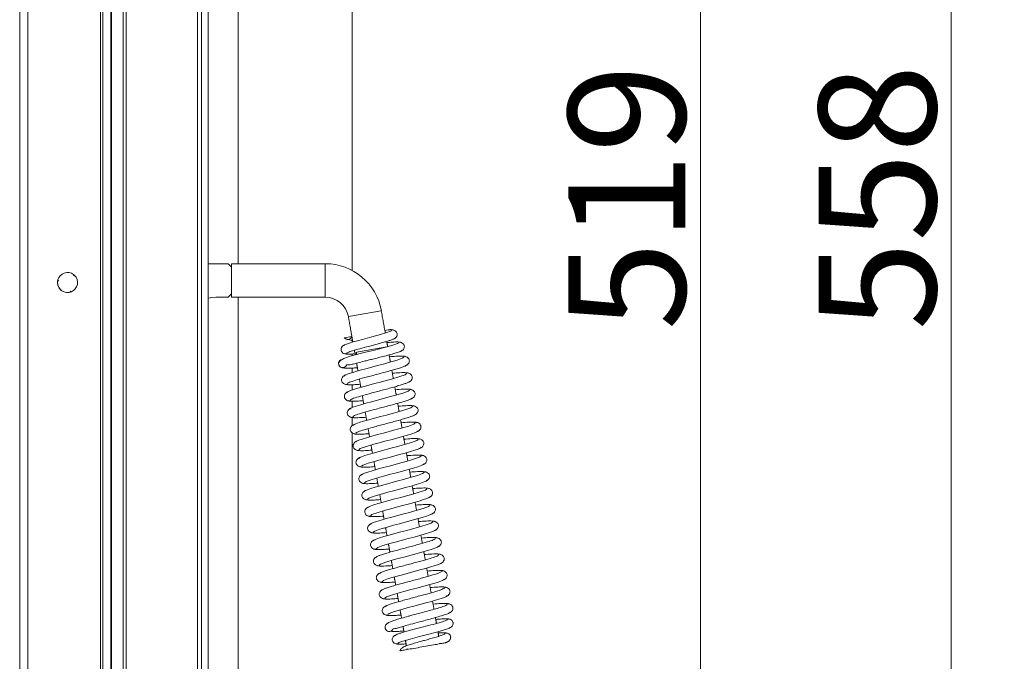
# Model space of a CAD drawing. Extents: x -3980 to -1803, y -1020 to 990.
# Drawn here: x -2097 to -1803, y 352 to 543 of the extents above; entities that cross this region are included whole.
import ezdxf

# ---------------------------------------------------------------- set-up
doc = ezdxf.new("R2010")
doc.units = 0
doc.header["$LTSCALE"] = 5
doc.layers.add('SLD-0', color=7, linetype='Continuous')
doc.styles.add('Brunner 2014', font='arial.ttf', dxfattribs={"height": 35})
doc.dimstyles.new('Brunner 2014', dxfattribs={"dimscale": 5, "dimtxt": 35, "dimasz": 5, "dimexe": 3.175, "dimexo": 0, "dimgap": 0.762, "dimtad": 1, "dimdec": 0, "dimrnd": 1e-08, "dimtxsty": 'Brunner 2014', "dimcen": 0.09, "dimdle": 10, "dimclrd": 7, "dimclre": 7, "dimclrt": 7, "dimadec": 1, "dimazin": 2, "dimtfac": 0.666667, "dimtdec": 0, "dimtmove": 0, "dimatfit": 3, "dimldrblk": 'Filled-1', "dimfxl": 1, "dimtolj": 1, "dimlwd": 5, "dimlwe": 5, "dimarcsym": 0})

# ---------------------------------------------------------------- blocks, each defined once
blk = doc.blocks.new('*D100')
at = {"layer": 'Defpoints', "color": 0, "lineweight": 5}
for p in [(-1967.42, 768.21), (-1818.45, 768.21), (-1967.42, 210.21)]:
    blk.add_point(p, dxfattribs=at)
at = {"layer": 'SLD-0', "color": 7, "linetype": 'Continuous', "lineweight": 5}
for p, q in [((-1967.42, 768.21), (-1802.58, 768.21)), ((-1818.45, 235.21), (-1818.45, 743.21)), ((-1967.42, 210.21), (-1802.58, 210.21))]:
    blk.add_line(p, q, dxfattribs=at)
at = {"layer": 'SLD-0', "color": 7, "lineweight": 5}
for points in [[(-1822.62, 743.21), (-1814.29, 743.21), (-1818.45, 768.21)], [(-1822.62, 235.21), (-1814.29, 235.21), (-1818.45, 210.21)]]:
    blk.add_solid(points, dxfattribs=at)
at = {"layer": 'SLD-0', "color": 30, "lineweight": 15, "insert": (-1858.01, 490.17), "char_height": 35, "attachment_point": 2, "rotation": 90, "style": 'Brunner 2014'}
blk.add_mtext('\\A1;558', dxfattribs=at)
blk = doc.blocks.new('Filled-1')
at = {"color": 0}
for p, q in [((0, 0), (-1, 0.167)), ((-1, 0.167), (-1, -0.167)), ((-1, 0), (0, 0)), ((-1, -0.167), (0, 0))]:
    blk.add_line(p, q, dxfattribs=at)
at = {"color": 0, "flags": 128}
blk.add_lwpolyline([(-1, -0.167), (0, 0), (-1, 0.167), (-1, -0.167)], dxfattribs=at)
at = {"color": 0}
blk.add_solid([(-1, -0.167), (0, 0), (-1, 0.167), (-1, -0.167)], dxfattribs=at)
blk = doc.blocks.new('*D101')
at = {"layer": 'Defpoints', "color": 0, "lineweight": 5}
for p in [(-1997.32, 747.81), (-2004.28, 228.81), (-1893.29, 228.81)]:
    blk.add_point(p, dxfattribs=at)
at = {"layer": 'SLD-0', "color": 7, "linetype": 'Continuous', "lineweight": 5}
for p, q in [((-1997.32, 747.81), (-1877.42, 747.81)), ((-1893.29, 722.81), (-1893.29, 253.81)), ((-2004.28, 228.81), (-1877.42, 228.81))]:
    blk.add_line(p, q, dxfattribs=at)
at = {"layer": 'SLD-0', "color": 7, "lineweight": 5}
for points in [[(-1897.46, 722.81), (-1889.13, 722.81), (-1893.29, 747.81)], [(-1897.46, 253.81), (-1889.13, 253.81), (-1893.29, 228.81)]]:
    blk.add_solid(points, dxfattribs=at)
at = {"layer": 'SLD-0', "color": 7, "lineweight": 15, "insert": (-1932.84, 490.17), "char_height": 35, "attachment_point": 2, "rotation": 90, "style": 'Brunner 2014'}
blk.add_mtext('\\A1;519', dxfattribs=at)

msp = doc.modelspace()

# ---------------------------------------------------------------- linework, layer by layer
at = {"color": 7, "linetype": 'Continuous', "lineweight": 15}
for p, q in [((-2096.71, 198.71), (-2096.71, 770.68)), ((-2094.3, 770.68), (-2094.3, 198.71)), ((-2072.61, 203.5), (-2072.61, 769.94)), ((-2071.86, 769.94), (-2071.86, 203.5)), ((-2069.53, 202.9), (-2069.53, 765.49)), ((-2031.45, 470.31), (-2031.45, 711.31)), ((-2034.42, 470.31), (-2040.42, 470.31)), ((-2034.42, 470.31), (-2033.42, 469.31)), ((-2033.42, 470.31), (-2033.42, 465.31)), ((-2005.42, 470.31), (-2005.42, 460.31)), ((-2085.36, 465.28), (-2085.08, 465.23)), ((-2080.45, 466.98), (-2080.64, 466.76)), ((-2080.61, 467.1), (-2080.61, 467.11)), ((-2080.31, 466.84), (-2080.31, 466.85)), ((-2033.42, 465.31), (-2033.42, 460.31)), ((-2081.63, 461.82), (-2081.63, 461.82)), ((-2081.44, 461.88), (-2081.54, 462.15)), ((-2081.26, 461.95), (-2081.25, 461.95)), ((-2038.13, 460.31), (-2034.42, 460.31)), ((-2033.42, 461.31), (-2034.42, 460.31)), ((-2031.45, 265.31), (-2031.45, 460.31)), ((-1988.68, 456.27), (-1998.53, 454.53)), ((-1999.77, 448.22), (-1997.52, 448.61)), ((-1996.63, 443.8), (-1987.08, 445.48))]:
    msp.add_line(p, q, dxfattribs=at)
at = {"color": 30, "linetype": 'Continuous', "lineweight": 15}
for p, q in [((-2065.77, 212.21), (-2065.77, 766.21)), ((-2064.93, 212.21), (-2064.93, 766.21)), ((-2043.57, 766.21), (-2043.57, 212.21)), ((-2042.42, 766.21), (-2042.42, 212.21)), ((-2040.42, 766.21), (-2040.42, 212.21))]:
    msp.add_line(p, q, dxfattribs=at)
at = {"color": 7, "linetype": 'Continuous', "lineweight": 15, "flags": 128}
for points in [[(-2085.08, 465.23), (-2085.12, 465.21), (-2085.16, 465.19), (-2085.2, 465.17), (-2085.24, 465.16), (-2085.28, 465.14), (-2085.32, 465.12), (-2085.36, 465.1), (-2085.4, 465.09)], [(-2085.32, 465.48), (-2085.29, 465.45), (-2085.26, 465.42), (-2085.23, 465.38), (-2085.2, 465.35), (-2085.17, 465.32), (-2085.14, 465.29), (-2085.11, 465.26), (-2085.08, 465.23)], [(-2080.64, 466.76), (-2080.64, 466.8), (-2080.64, 466.85), (-2080.63, 466.89), (-2080.63, 466.93), (-2080.62, 466.98), (-2080.62, 467.02), (-2080.61, 467.06), (-2080.61, 467.11)], [(-2080.31, 466.84), (-2080.35, 466.83), (-2080.39, 466.82), (-2080.43, 466.81), (-2080.47, 466.8), (-2080.52, 466.79), (-2080.56, 466.78), (-2080.6, 466.77), (-2080.64, 466.76)], [(-2081.63, 461.82), (-2081.62, 461.86), (-2081.61, 461.9), (-2081.59, 461.94), (-2081.58, 461.99), (-2081.57, 462.03), (-2081.56, 462.07), (-2081.55, 462.11), (-2081.54, 462.15)], [(-2081.54, 462.15), (-2081.5, 462.13), (-2081.46, 462.1), (-2081.43, 462.08), (-2081.39, 462.05), (-2081.36, 462.03), (-2081.32, 462), (-2081.29, 461.97), (-2081.25, 461.95)], [(-2040.28, 460.02), (-2039.29, 460.23), (-2038.13, 460.31)], [(-1985.68, 450.4), (-1985.9, 450.17), (-1986.99, 449.75), (-1988.92, 449.17), (-1991.48, 448.47), (-1992.91, 448.09), (-1994.35, 447.71), (-1995.75, 447.33), (-1997.05, 446.96), (-1998.17, 446.63), (-1999.05, 446.33), (-1999.64, 446.08), (-1999.88, 445.9), (-1999.88, 445.9)], [(-1983.51, 446.73), (-1983.83, 446.48), (-1984.98, 446.07), (-1986.64, 445.6), (-1988.51, 445.1), (-1990.35, 444.63), (-1992.02, 444.21), (-1993.43, 443.86), (-1994.57, 443.57), (-1996.47, 443.08), (-1997.95, 442.67), (-1998.79, 442.41), (-1999.87, 441.98), (-2000.91, 441.38), (-2001.45, 440.7), (-2001.45, 440.7)], [(-1982, 442.44), (-1982.44, 442.09), (-1983.98, 441.54), (-1986.51, 440.79), (-1988.08, 440.36), (-1989.78, 439.9), (-1991.55, 439.43), (-1993.33, 438.96), (-1995.03, 438.49), (-1996.58, 438.05), (-1997.9, 437.64), (-1998.91, 437.29), (-1999.55, 436.99), (-1999.78, 436.77), (-1999.78, 436.77)], [(-1981.13, 437.52), (-1981.57, 437.17), (-1983.11, 436.61), (-1985.65, 435.87), (-1987.21, 435.44), (-1988.91, 434.98), (-1990.69, 434.51), (-1992.46, 434.03), (-1994.16, 433.57), (-1995.71, 433.12), (-1997.03, 432.72), (-1998.04, 432.36), (-1998.68, 432.07), (-1998.91, 431.85), (-1998.91, 431.85)], [(-1980.27, 432.59), (-1980.7, 432.24), (-1982.24, 431.69), (-1984.78, 430.94), (-1986.35, 430.51), (-1988.05, 430.06), (-1989.82, 429.58), (-1991.59, 429.11), (-1993.29, 428.64), (-1994.84, 428.2), (-1996.16, 427.79), (-1997.17, 427.44), (-1997.82, 427.15), (-1998.04, 426.92), (-1998.04, 426.92)], [(-1979.4, 427.67), (-1979.84, 427.32), (-1981.37, 426.76), (-1983.91, 426.02), (-1985.48, 425.59), (-1987.18, 425.13), (-1988.95, 424.66), (-1990.73, 424.18), (-1992.43, 423.72), (-1993.98, 423.27), (-1995.29, 422.87), (-1996.3, 422.52), (-1996.95, 422.22), (-1997.17, 422), (-1997.17, 422)], [(-1978.53, 422.75), (-1978.97, 422.4), (-1980.51, 421.84), (-1983.04, 421.09), (-1984.61, 420.66), (-1986.31, 420.21), (-1988.08, 419.73), (-1989.86, 419.26), (-1991.56, 418.79), (-1993.11, 418.35), (-1994.43, 417.95), (-1995.44, 417.59), (-1996.08, 417.3), (-1996.3, 417.08), (-1996.3, 417.08)], [(-1995.43, 414.74), (-1994.98, 415.09), (-1993.44, 415.64), (-1990.9, 416.39), (-1989.33, 416.82), (-1987.63, 417.28), (-1985.86, 417.75), (-1984.09, 418.23), (-1982.39, 418.69), (-1980.84, 419.13), (-1979.52, 419.54), (-1978.51, 419.89), (-1977.87, 420.19), (-1977.65, 420.41), (-1977.65, 420.41)], [(-1977.66, 417.82), (-1978.1, 417.47), (-1979.64, 416.92), (-1982.18, 416.17), (-1983.74, 415.74), (-1985.44, 415.28), (-1987.22, 414.81), (-1988.99, 414.33), (-1990.69, 413.87), (-1992.24, 413.43), (-1993.56, 413.02), (-1994.57, 412.67), (-1995.21, 412.37), (-1995.43, 412.15), (-1995.43, 412.15)], [(-1994.56, 409.81), (-1994.11, 410.16), (-1992.58, 410.72), (-1990.03, 411.47), (-1988.47, 411.9), (-1986.77, 412.35), (-1984.99, 412.83), (-1983.22, 413.3), (-1981.52, 413.77), (-1979.97, 414.21), (-1978.66, 414.61), (-1977.64, 414.97), (-1977, 415.26), (-1976.78, 415.48), (-1976.78, 415.48)], [(-1976.79, 412.9), (-1977.23, 412.55), (-1978.77, 411.99), (-1981.31, 411.25), (-1982.88, 410.82), (-1984.58, 410.36), (-1986.35, 409.89), (-1988.12, 409.41), (-1989.83, 408.94), (-1991.37, 408.5), (-1992.69, 408.1), (-1993.7, 407.74), (-1994.34, 407.45), (-1994.57, 407.23), (-1994.57, 407.23)], [(-1993.69, 404.89), (-1993.25, 405.24), (-1991.71, 405.8), (-1989.17, 406.54), (-1987.6, 406.97), (-1985.9, 407.43), (-1984.13, 407.9), (-1982.35, 408.38), (-1980.65, 408.84), (-1979.1, 409.29), (-1977.79, 409.69), (-1976.78, 410.04), (-1976.13, 410.34), (-1975.91, 410.56), (-1975.91, 410.56)], [(-1975.92, 407.97), (-1976.36, 407.62), (-1977.9, 407.07), (-1980.44, 406.32), (-1982.01, 405.89), (-1983.71, 405.43), (-1985.48, 404.96), (-1987.26, 404.49), (-1988.96, 404.02), (-1990.51, 403.58), (-1991.82, 403.17), (-1992.83, 402.82), (-1993.48, 402.53), (-1993.7, 402.3), (-1993.7, 402.3)], [(-1975.05, 403.05), (-1975.5, 402.7), (-1977.04, 402.14), (-1979.58, 401.4), (-1981.14, 400.97), (-1982.84, 400.51), (-1984.62, 400.04), (-1986.39, 399.56), (-1988.09, 399.1), (-1989.64, 398.65), (-1990.96, 398.25), (-1991.97, 397.89), (-1992.61, 397.6), (-1992.83, 397.38), (-1992.83, 397.38)], [(-1992.82, 399.96), (-1992.38, 400.31), (-1990.84, 400.87), (-1988.3, 401.62), (-1986.73, 402.05), (-1985.03, 402.5), (-1983.26, 402.98), (-1981.49, 403.45), (-1979.78, 403.92), (-1978.24, 404.36), (-1976.92, 404.77), (-1975.91, 405.12), (-1975.27, 405.41), (-1975.04, 405.63), (-1975.04, 405.63)], [(-1991.95, 395.04), (-1991.51, 395.39), (-1989.97, 395.95), (-1987.43, 396.69), (-1985.87, 397.12), (-1984.17, 397.58), (-1982.39, 398.05), (-1980.62, 398.53), (-1978.92, 398.99), (-1977.37, 399.44), (-1976.05, 399.84), (-1975.04, 400.2), (-1974.4, 400.49), (-1974.18, 400.71), (-1974.18, 400.71)], [(-1974.19, 398.13), (-1974.63, 397.78), (-1976.17, 397.22), (-1978.71, 396.47), (-1980.28, 396.04), (-1981.98, 395.59), (-1983.75, 395.11), (-1985.52, 394.64), (-1987.22, 394.17), (-1988.77, 393.73), (-1990.09, 393.32), (-1991.1, 392.97), (-1991.74, 392.68), (-1991.96, 392.46), (-1991.96, 392.46)], [(-1991.08, 390.12), (-1990.64, 390.47), (-1989.11, 391.02), (-1986.57, 391.77), (-1985, 392.2), (-1983.3, 392.66), (-1981.53, 393.13), (-1979.75, 393.6), (-1978.05, 394.07), (-1976.5, 394.51), (-1975.19, 394.92), (-1974.17, 395.27), (-1973.53, 395.56), (-1973.31, 395.79), (-1973.31, 395.79)], [(-1973.32, 393.2), (-1973.76, 392.85), (-1975.3, 392.29), (-1977.84, 391.55), (-1979.41, 391.12), (-1981.11, 390.66), (-1982.88, 390.19), (-1984.66, 389.71), (-1986.36, 389.25), (-1987.9, 388.8), (-1989.22, 388.4), (-1990.23, 388.05), (-1990.87, 387.75), (-1991.09, 387.53), (-1991.09, 387.53)], [(-1990.21, 385.19), (-1989.77, 385.54), (-1988.24, 386.1), (-1985.7, 386.84), (-1984.13, 387.27), (-1982.43, 387.73), (-1980.66, 388.2), (-1978.88, 388.68), (-1977.18, 389.15), (-1975.63, 389.59), (-1974.32, 389.99), (-1973.31, 390.35), (-1972.66, 390.64), (-1972.44, 390.86), (-1972.44, 390.86)], [(-1989.35, 380.27), (-1988.91, 380.62), (-1987.37, 381.17), (-1984.83, 381.92), (-1983.26, 382.35), (-1981.56, 382.81), (-1979.79, 383.28), (-1978.02, 383.76), (-1976.32, 384.22), (-1974.77, 384.66), (-1973.45, 385.07), (-1972.44, 385.42), (-1971.79, 385.72), (-1971.57, 385.94), (-1971.57, 385.94)], [(-1988.48, 375.34), (-1988.04, 375.69), (-1986.5, 376.25), (-1983.96, 377), (-1982.4, 377.43), (-1980.7, 377.88), (-1978.92, 378.35), (-1977.15, 378.83), (-1975.45, 379.3), (-1973.9, 379.74), (-1972.58, 380.14), (-1971.57, 380.5), (-1970.93, 380.79), (-1970.7, 381.01), (-1970.7, 381.01)], [(-1987.61, 370.42), (-1987.17, 370.77), (-1985.63, 371.33), (-1983.1, 372.07), (-1981.53, 372.5), (-1979.83, 372.96), (-1978.06, 373.43), (-1976.28, 373.91), (-1974.58, 374.37), (-1973.03, 374.82), (-1971.72, 375.22), (-1970.7, 375.57), (-1970.06, 375.87), (-1969.84, 376.09), (-1969.84, 376.09)], [(-1986.74, 365.5), (-1986.3, 365.85), (-1984.77, 366.4), (-1982.23, 367.15), (-1980.66, 367.58), (-1978.96, 368.03), (-1977.19, 368.51), (-1975.42, 368.98), (-1973.71, 369.45), (-1972.16, 369.89), (-1970.85, 370.3), (-1969.83, 370.65), (-1969.19, 370.94), (-1968.97, 371.17), (-1968.97, 371.17)], [(-1983.71, 356.91), (-1983.45, 357.16), (-1982.21, 357.6), (-1980.07, 358.21), (-1977.24, 358.96), (-1975.68, 359.36), (-1974.1, 359.77), (-1972.56, 360.18), (-1971.14, 360.56), (-1969.92, 360.92), (-1968.96, 361.23), (-1968.33, 361.48), (-1968.07, 361.67), (-1968.07, 361.67)]]:
    msp.add_lwpolyline(points, dxfattribs=at)
at = {"color": 7, "linetype": 'Continuous', "lineweight": 15}
for centre, radius, start, end in [((-2082.42, 464.71), 3, 52.8511, 165.2559), ((-2005.42, 453.31), 17, 10, 90), ((-2082.42, 464.71), 3, 165.2559, 180), ((-2082.42, 464.71), 3, 172.8511, 285.2559), ((-2082.42, 464.71), 3, 292.8511, 45.2559), ((-2082.42, 464.71), 3, 45.2559, 52.8511), ((-2082.42, 464.71), 3, 180, 292.8511), ((-2005.42, 453.31), 7, 10, 90), ((-1998.73, 448.91), 1.25, 213.5782, 346.4218), ((-2000.21, 440.52), 1.25, 99.9942, 226.7412), ((-2000.21, 440.52), 1.25, 171.9119, 279.9944), ((-2000.21, 440.52), 1.25, 279.9944, 348.8644), ((-1986.32, 361.74), 1.25, 153.2745, 339.5778)]:
    msp.add_arc(centre, radius, start, end, dxfattribs=at)
for points in [[(-2069.32, 202.9), (-2069.32, 765.49)], [(-1997.42, 468.31), (-1997.42, 716.71)], [(-2005.42, 470.31), (-2033.42, 470.31)], [(-2033.42, 460.31), (-2005.42, 460.31)], [(-1987.5, 449.6), (-1988.68, 456.27)], [(-1998.53, 454.53), (-1997.18, 446.92)], [(-1997.42, 446.85), (-1997.42, 447.49)], [(-1986.78, 445.53), (-1987.06, 447.12)], [(-1996.75, 444.45), (-1996.63, 443.8)], [(-1997.42, 442.82), (-1997.42, 443.34)], [(-1996.14, 443.88), (-1996.02, 443.2)], [(-1985.98, 440.95), (-1986.35, 443.09)], [(-2001.07, 439.61), (-2001.01, 439.59)], [(-1997.42, 437.79), (-1997.42, 439.14)], [(-1996.07, 440.61), (-1995.67, 438.31)], [(-1985.11, 436.02), (-1985.54, 438.48)], [(-1995.23, 435.84), (-1994.8, 433.38)], [(-1997.42, 432.58), (-1997.42, 434.19)], [(-1984.24, 431.1), (-1984.67, 433.55)], [(-1994.36, 430.91), (-1993.93, 428.46)], [(-1997.42, 427.33), (-1997.42, 429.26)], [(-1983.37, 426.18), (-1983.8, 428.63)], [(-1997.42, 421.91), (-1997.42, 424.37)], [(-1993.49, 425.99), (-1993.06, 423.54)], [(-1982.5, 421.25), (-1982.94, 423.71)], [(-1992.62, 421.06), (-1992.19, 418.61)], [(-1997.42, 270.3), (-1997.42, 419.84)], [(-1981.64, 416.33), (-1982.07, 418.78)], [(-1991.76, 416.14), (-1991.32, 413.69)], [(-1980.77, 411.4), (-1981.2, 413.86)], [(-1990.89, 411.22), (-1990.46, 408.76)], [(-1979.9, 406.48), (-1980.33, 408.93)], [(-1990.02, 406.29), (-1989.59, 403.84)], [(-1979.03, 401.56), (-1979.46, 404.01)], [(-1989.15, 401.37), (-1988.72, 398.92)], [(-1978.16, 396.63), (-1978.6, 399.09)], [(-1988.28, 396.44), (-1987.85, 393.99)], [(-1977.29, 391.71), (-1977.73, 394.16)], [(-1987.42, 391.52), (-1986.98, 389.07)], [(-1976.43, 386.78), (-1976.86, 389.24)], [(-1986.55, 386.6), (-1986.11, 384.14)], [(-1975.56, 381.86), (-1975.99, 384.31)], [(-1985.68, 381.67), (-1985.25, 379.22)], [(-1984.81, 376.75), (-1984.38, 374.3)], [(-1974.69, 376.94), (-1975.12, 379.39)], [(-1973.82, 372.01), (-1974.25, 374.47)], [(-1983.94, 371.82), (-1983.51, 369.37)], [(-1972.95, 367.08), (-1973.39, 369.54)], [(-1983.07, 366.9), (-1982.64, 364.45)], [(-1982.21, 361.98), (-1981.91, 360.29)], [(-1972.21, 362.86), (-1972.52, 364.62)], [(-1971.53, 359.02), (-1971.77, 360.39)], [(-1981.47, 357.81), (-1981.19, 356.19)], [(-1971.34, 356.77), (-1971.17, 357)], [(-1981.02, 355.26), (-1980.79, 355.1)]]:
    msp.add_open_spline(points, degree=1, dxfattribs=at)
for points, knots in [([(-1987.64, 450.36), (-1987.61, 450.36), (-1987.24, 450.43), (-1986.87, 450.49), (-1986.42, 450.57), (-1986.23, 450.61), (-1986.13, 450.62), (-1986.07, 450.63), (-1986.04, 450.64), (-1986, 450.64), (-1985.99, 450.65), (-1985.99, 450.65)], [0, 0, 0, 0, 0.048218, 0.591541, 0.799932, 0.878727, 0.918416, 0.937394, 0.956484, 0.974063, 1, 1, 1, 1]), ([(-1985.18, 450.52), (-1985.27, 450.58), (-1985.38, 450.65), (-1985.91, 450.64), (-1985.98, 450.64)], [0, 0, 0, 0, 0.855617, 1, 1, 1, 1]), ([(-1985.2, 447.8), (-1985.01, 447.86), (-1984.62, 448), (-1984.2, 448.41), (-1983.96, 448.87), (-1983.91, 449.31), (-1983.99, 449.68), (-1984.22, 450.05), (-1984.56, 450.33), (-1984.9, 450.51), (-1985.32, 450.63), (-1985.62, 450.62), (-1985.78, 450.61)], [0, 0, 0, 0, 0.106389, 0.220228, 0.33702, 0.453544, 0.570345, 0.698766, 0.76915, 0.843513, 0.921033, 1, 1, 1, 1]), ([(-1999.6, 448.23), (-1999.52, 448.14), (-1999.31, 447.9), (-1998.64, 447.62), (-1997.89, 447.48), (-1997.45, 447.49), (-1997.28, 447.49)], [0, 0, 0, 0, 0.184745, 0.526094, 0.820149, 1, 1, 1, 1]), ([(-1999.05, 443.54), (-1998.96, 443.63), (-1998.77, 443.81), (-1997.36, 444.29), (-1995.19, 444.91), (-1992.92, 445.51), (-1991.02, 446.02), (-1989.6, 446.4), (-1988.26, 446.77), (-1987.04, 447.12), (-1986.03, 447.44), (-1985.28, 447.71), (-1984.79, 447.94), (-1984.75, 448.05), (-1984.73, 448.1)], [0, 0, 0, 0, 0.112917, 0.229343, 0.349053, 0.472215, 0.535307, 0.599209, 0.663992, 0.729588, 0.795968, 0.863153, 0.931191, 1, 1, 1, 1]), ([(-1999.39, 446.17), (-1999.58, 446.1), (-1999.99, 445.96), (-2000.43, 445.56), (-2000.68, 445.09), (-2000.74, 444.65), (-2000.67, 444.28), (-2000.45, 443.92), (-2000.14, 443.63), (-1999.81, 443.45), (-1999.41, 443.33), (-1999.12, 443.35), (-1998.97, 443.35)], [0, 0, 0, 0, 0.115701, 0.23669, 0.357884, 0.475843, 0.591101, 0.715028, 0.782088, 0.852505, 0.925628, 1, 1, 1, 1]), ([(-1998.81, 440.16), (-1998.8, 440.15), (-1998.74, 440.07), (-1998.35, 440.06), (-1997.76, 440.16), (-1996.9, 440.39), (-1995.64, 440.72), (-1994.09, 441.12), (-1992.57, 441.5), (-1991.14, 441.86), (-1989.46, 442.28), (-1987.63, 442.75), (-1985.75, 443.25), (-1984.12, 443.72), (-1983.09, 444.05), (-1982.96, 444.17), (-1982.92, 444.2)], [0, 0, 0, 0, 0.019923, 0.102774, 0.165141, 0.206485, 0.28635, 0.376826, 0.42898, 0.49166, 0.564817, 0.648448, 0.742477, 0.846704, 0.961122, 1, 1, 1, 1]), ([(-1983.08, 446.83), (-1983.25, 446.88), (-1983.58, 446.98), (-1985.04, 446.93), (-1986.46, 446.81), (-1987, 446.76)], [0, 0, 0, 0, 0.375819, 0.759188, 1, 1, 1, 1]), ([(-1983.04, 444.14), (-1982.86, 444.21), (-1982.48, 444.34), (-1982.06, 444.74), (-1981.83, 445.19), (-1981.78, 445.63), (-1981.86, 445.99), (-1982.14, 446.44), (-1982.62, 446.78), (-1983.16, 446.93), (-1983.46, 446.92), (-1983.61, 446.91)], [0, 0, 0, 0, 0.107107, 0.221072, 0.337597, 0.453763, 0.570338, 0.698582, 0.842674, 0.920469, 1, 1, 1, 1]), ([(-1999.48, 443.47), (-1999.37, 443.41), (-1999.16, 443.29), (-1997.88, 443.3), (-1996.58, 443.4), (-1996.06, 443.44)], [0, 0, 0, 0, 0.368952, 0.752036, 1, 1, 1, 1]), ([(-1981.55, 442.53), (-1981.68, 442.59), (-1981.93, 442.73), (-1983.4, 442.72), (-1984.9, 442.64), (-1985.96, 442.56), (-1986.26, 442.54)], [0, 0, 0, 0, 0.3262371, 0.6242453, 0.8942723, 1, 1, 1, 1]), ([(-1981.67, 439.76), (-1981.47, 439.83), (-1981.05, 439.98), (-1980.6, 440.4), (-1980.34, 440.88), (-1980.28, 441.33), (-1980.37, 441.71), (-1980.65, 442.17), (-1981.15, 442.52), (-1981.71, 442.68), (-1982.03, 442.67), (-1982.18, 442.66)], [0, 0, 0, 0, 0.110407, 0.22737, 0.346952, 0.466261, 0.58549, 0.713267, 0.852323, 0.925754, 1, 1, 1, 1]), ([(-2000.47, 439.31), (-2000.44, 439.29), (-2000.25, 439.19), (-1999.44, 439.13), (-1998.39, 439.1), (-1997.22, 439.14), (-1996.42, 439.19), (-1995.83, 439.23), (-1995.83, 439.23)], [0, 0, 0, 0, 0.041567, 0.347136, 0.575024, 0.730057, 0.998034, 1, 1, 1, 1]), ([(-1998.9, 434.43), (-1998.82, 434.54), (-1998.67, 434.75), (-1997.03, 435.32), (-1994.89, 435.95), (-1992.81, 436.52), (-1991.1, 436.98), (-1989.31, 437.45), (-1987.53, 437.93), (-1985.81, 438.4), (-1984.26, 438.84), (-1982.93, 439.25), (-1981.92, 439.6), (-1981.25, 439.9), (-1981.16, 440.04), (-1981.12, 440.1)], [0, 0, 0, 0, 0.108619, 0.221677, 0.339227, 0.39999, 0.461912, 0.524996, 0.589261, 0.654718, 0.721362, 0.789197, 0.858248, 0.928519, 1, 1, 1, 1]), ([(-1999.23, 437.12), (-1999.43, 437.05), (-1999.84, 436.9), (-2000.3, 436.47), (-2000.56, 436), (-2000.62, 435.54), (-2000.53, 435.17), (-2000.25, 434.71), (-1999.75, 434.36), (-1999.19, 434.19), (-1998.88, 434.21), (-1998.72, 434.21)], [0, 0, 0, 0, 0.110659, 0.227814, 0.34752, 0.466872, 0.586053, 0.713697, 0.852556, 0.925873, 1, 1, 1, 1]), ([(-1980.68, 437.6), (-1980.83, 437.67), (-1981.13, 437.82), (-1982.85, 437.79), (-1984.59, 437.67), (-1985.39, 437.61)], [0, 0, 0, 0, 0.345795, 0.701645, 1, 1, 1, 1]), ([(-1980.8, 434.83), (-1980.6, 434.9), (-1980.18, 435.05), (-1979.73, 435.48), (-1979.47, 435.95), (-1979.42, 436.41), (-1979.5, 436.78), (-1979.78, 437.24), (-1980.28, 437.59), (-1980.84, 437.76), (-1981.16, 437.75), (-1981.32, 437.74)], [0, 0, 0, 0, 0.110423, 0.227397, 0.346986, 0.466298, 0.585524, 0.713293, 0.852337, 0.925761, 1, 1, 1, 1]), ([(-1999.35, 434.35), (-1999.2, 434.28), (-1998.9, 434.14), (-1997.27, 434.15), (-1995.65, 434.27), (-1994.96, 434.32)], [0, 0, 0, 0, 0.360399, 0.731274, 1, 1, 1, 1]), ([(-1998.03, 429.51), (-1997.96, 429.61), (-1997.8, 429.83), (-1996.16, 430.4), (-1994.02, 431.02), (-1991.94, 431.59), (-1990.23, 432.05), (-1988.45, 432.53), (-1986.66, 433), (-1984.95, 433.47), (-1983.39, 433.92), (-1982.06, 434.32), (-1981.05, 434.68), (-1980.38, 434.98), (-1980.3, 435.11), (-1980.25, 435.18)], [0, 0, 0, 0, 0.1086183, 0.2216773, 0.3392272, 0.3999897, 0.4619118, 0.524996, 0.5892615, 0.6547183, 0.7213622, 0.7891968, 0.8582478, 0.928519, 1, 1, 1, 1]), ([(-1979.81, 432.68), (-1979.96, 432.75), (-1980.26, 432.89), (-1981.98, 432.87), (-1983.72, 432.74), (-1984.52, 432.69)], [0, 0, 0, 0, 0.34575, 0.701554, 1, 1, 1, 1]), ([(-1979.93, 429.91), (-1979.73, 429.98), (-1979.32, 430.13), (-1978.86, 430.55), (-1978.61, 431.03), (-1978.55, 431.48), (-1978.63, 431.86), (-1978.92, 432.32), (-1979.42, 432.67), (-1979.97, 432.83), (-1980.29, 432.82), (-1980.45, 432.82)], [0, 0, 0, 0, 0.110438, 0.227424, 0.34702, 0.466335, 0.585558, 0.713319, 0.852351, 0.925768, 1, 1, 1, 1]), ([(-1998.36, 432.2), (-1998.56, 432.12), (-1998.98, 431.97), (-1999.43, 431.55), (-1999.69, 431.08), (-1999.75, 430.62), (-1999.66, 430.25), (-1999.38, 429.79), (-1998.88, 429.43), (-1998.32, 429.27), (-1998.01, 429.28), (-1997.85, 429.29)], [0, 0, 0, 0, 0.110644, 0.227788, 0.347486, 0.466835, 0.586019, 0.713671, 0.852542, 0.925866, 1, 1, 1, 1]), ([(-1997.16, 424.58), (-1997.09, 424.69), (-1996.94, 424.9), (-1995.3, 425.48), (-1993.16, 426.1), (-1991.08, 426.67), (-1989.36, 427.13), (-1987.58, 427.6), (-1985.79, 428.08), (-1984.08, 428.55), (-1982.52, 428.99), (-1981.2, 429.4), (-1980.18, 429.75), (-1979.51, 430.05), (-1979.43, 430.19), (-1979.39, 430.26)], [0, 0, 0, 0, 0.108618, 0.221677, 0.339227, 0.39999, 0.461912, 0.524996, 0.589262, 0.654718, 0.721362, 0.789197, 0.858248, 0.928519, 1, 1, 1, 1]), ([(-1997.49, 427.27), (-1997.69, 427.2), (-1998.11, 427.05), (-1998.56, 426.63), (-1998.82, 426.15), (-1998.88, 425.7), (-1998.79, 425.32), (-1998.51, 424.86), (-1998.01, 424.51), (-1997.45, 424.35), (-1997.14, 424.36), (-1996.98, 424.36)], [0, 0, 0, 0, 0.110629, 0.227761, 0.347451, 0.466798, 0.585985, 0.713645, 0.852528, 0.925858, 1, 1, 1, 1]), ([(-1998.48, 429.43), (-1998.33, 429.36), (-1998.03, 429.21), (-1996.41, 429.23), (-1994.78, 429.35), (-1994.09, 429.39)], [0, 0, 0, 0, 0.360446, 0.731369, 1, 1, 1, 1]), ([(-1978.95, 427.75), (-1979.09, 427.82), (-1979.39, 427.97), (-1981.11, 427.95), (-1982.86, 427.82), (-1983.65, 427.76)], [0, 0, 0, 0, 0.345706, 0.701464, 1, 1, 1, 1]), ([(-1979.06, 424.98), (-1978.86, 425.06), (-1978.45, 425.21), (-1978, 425.63), (-1977.74, 426.1), (-1977.68, 426.56), (-1977.76, 426.93), (-1978.05, 427.39), (-1978.55, 427.75), (-1979.1, 427.91), (-1979.42, 427.9), (-1979.58, 427.89)], [0, 0, 0, 0, 0.110453, 0.22745, 0.347054, 0.466372, 0.585592, 0.713345, 0.852365, 0.925775, 1, 1, 1, 1]), ([(-1997.61, 424.5), (-1997.46, 424.43), (-1997.16, 424.29), (-1995.54, 424.31), (-1993.91, 424.42), (-1993.23, 424.47)], [0, 0, 0, 0, 0.360493, 0.731465, 1, 1, 1, 1]), ([(-1996.29, 419.66), (-1996.22, 419.76), (-1996.07, 419.98), (-1994.43, 420.55), (-1992.29, 421.18), (-1990.21, 421.74), (-1988.5, 422.2), (-1986.71, 422.68), (-1984.93, 423.16), (-1983.21, 423.62), (-1981.65, 424.07), (-1980.33, 424.48), (-1979.32, 424.83), (-1978.64, 425.13), (-1978.56, 425.26), (-1978.52, 425.33)], [0, 0, 0, 0, 0.108618, 0.221677, 0.339227, 0.399989, 0.461912, 0.524996, 0.589262, 0.654718, 0.721362, 0.789197, 0.858248, 0.928519, 1, 1, 1, 1]), ([(-1996.62, 422.35), (-1996.83, 422.28), (-1997.24, 422.13), (-1997.69, 421.7), (-1997.95, 421.23), (-1998.01, 420.77), (-1997.93, 420.4), (-1997.64, 419.94), (-1997.14, 419.58), (-1996.59, 419.42), (-1996.27, 419.43), (-1996.11, 419.44)], [0, 0, 0, 0, 0.110613, 0.227734, 0.347417, 0.466761, 0.585951, 0.713619, 0.852514, 0.925851, 1, 1, 1, 1]), ([(-1978.08, 422.83), (-1978.23, 422.9), (-1978.53, 423.04), (-1980.24, 423.02), (-1981.99, 422.9), (-1982.78, 422.84)], [0, 0, 0, 0, 0.345662, 0.701374, 1, 1, 1, 1]), ([(-1978.2, 420.06), (-1977.99, 420.13), (-1977.58, 420.28), (-1977.13, 420.7), (-1976.87, 421.18), (-1976.81, 421.63), (-1976.9, 422.01), (-1977.18, 422.47), (-1977.68, 422.82), (-1978.24, 422.98), (-1978.55, 422.97), (-1978.71, 422.97)], [0, 0, 0, 0, 0.110468, 0.227477, 0.347089, 0.466408, 0.585625, 0.713371, 0.852379, 0.925782, 1, 1, 1, 1]), ([(-1996.74, 419.58), (-1996.6, 419.51), (-1996.3, 419.36), (-1994.67, 419.38), (-1993.04, 419.5), (-1992.36, 419.55)], [0, 0, 0, 0, 0.36054, 0.73156, 1, 1, 1, 1]), ([(-1977.21, 417.9), (-1977.36, 417.98), (-1977.66, 418.12), (-1979.37, 418.1), (-1981.12, 417.97), (-1981.92, 417.92)], [0, 0, 0, 0, 0.3456171, 0.7012834, 1, 1, 1, 1]), ([(-1977.33, 415.14), (-1977.13, 415.21), (-1976.71, 415.36), (-1976.26, 415.78), (-1976, 416.26), (-1975.94, 416.71), (-1976.03, 417.09), (-1976.31, 417.55), (-1976.81, 417.9), (-1977.37, 418.06), (-1977.68, 418.05), (-1977.84, 418.04)], [0, 0, 0, 0, 0.110483, 0.227504, 0.347123, 0.466445, 0.585659, 0.713397, 0.852393, 0.925789, 1, 1, 1, 1]), ([(-1995.76, 417.42), (-1995.96, 417.35), (-1996.37, 417.2), (-1996.82, 416.78), (-1997.08, 416.3), (-1997.14, 415.85), (-1997.06, 415.47), (-1996.77, 415.01), (-1996.27, 414.66), (-1995.72, 414.5), (-1995.4, 414.51), (-1995.24, 414.51)], [0, 0, 0, 0, 0.1105983, 0.2277073, 0.347383, 0.4667246, 0.5859168, 0.7135934, 0.8524998, 0.925844, 1, 1, 1, 1]), ([(-1994.89, 412.5), (-1995.09, 412.43), (-1995.5, 412.28), (-1995.96, 411.85), (-1996.22, 411.38), (-1996.27, 410.92), (-1996.19, 410.55), (-1995.91, 410.09), (-1995.41, 409.74), (-1994.85, 409.57), (-1994.53, 409.59), (-1994.38, 409.59)], [0, 0, 0, 0, 0.110583, 0.227681, 0.347349, 0.466688, 0.585883, 0.713567, 0.852486, 0.925837, 1, 1, 1, 1]), ([(-1995.88, 414.65), (-1995.73, 414.58), (-1995.43, 414.44), (-1993.8, 414.46), (-1992.17, 414.57), (-1991.49, 414.62)], [0, 0, 0, 0, 0.360587, 0.731656, 1, 1, 1, 1]), ([(-1976.34, 412.98), (-1976.49, 413.05), (-1976.79, 413.2), (-1978.5, 413.17), (-1980.25, 413.05), (-1981.05, 412.99)], [0, 0, 0, 0, 0.345573, 0.701193, 1, 1, 1, 1]), ([(-1976.46, 410.21), (-1976.26, 410.28), (-1975.84, 410.43), (-1975.39, 410.86), (-1975.13, 411.33), (-1975.07, 411.79), (-1975.16, 412.16), (-1975.44, 412.62), (-1975.94, 412.97), (-1976.5, 413.14), (-1976.81, 413.13), (-1976.97, 413.12)], [0, 0, 0, 0, 0.110498, 0.227531, 0.347157, 0.466482, 0.585693, 0.713423, 0.852407, 0.925797, 1, 1, 1, 1]), ([(-1995.01, 409.73), (-1994.86, 409.66), (-1994.56, 409.52), (-1992.93, 409.53), (-1991.3, 409.65), (-1990.62, 409.7)], [0, 0, 0, 0, 0.360634, 0.731751, 1, 1, 1, 1]), ([(-1994.02, 407.58), (-1994.22, 407.5), (-1994.64, 407.35), (-1995.09, 406.93), (-1995.35, 406.46), (-1995.41, 406), (-1995.32, 405.62), (-1995.04, 405.17), (-1994.54, 404.81), (-1993.98, 404.65), (-1993.67, 404.66), (-1993.51, 404.67)], [0, 0, 0, 0, 0.110568, 0.227654, 0.347315, 0.466651, 0.585849, 0.713542, 0.852472, 0.92583, 1, 1, 1, 1]), ([(-1975.47, 408.06), (-1975.62, 408.13), (-1975.92, 408.27), (-1977.64, 408.25), (-1979.38, 408.12), (-1980.18, 408.07)], [0, 0, 0, 0, 0.345528, 0.701103, 1, 1, 1, 1]), ([(-1975.59, 405.29), (-1975.39, 405.36), (-1974.97, 405.51), (-1974.52, 405.93), (-1974.26, 406.41), (-1974.21, 406.86), (-1974.29, 407.24), (-1974.57, 407.7), (-1975.07, 408.05), (-1975.63, 408.21), (-1975.95, 408.2), (-1976.11, 408.2)], [0, 0, 0, 0, 0.110513, 0.227557, 0.347191, 0.466519, 0.585727, 0.713449, 0.852421, 0.925804, 1, 1, 1, 1]), ([(-1994.14, 404.81), (-1993.99, 404.74), (-1993.69, 404.59), (-1992.06, 404.61), (-1990.43, 404.73), (-1989.75, 404.77)], [0, 0, 0, 0, 0.360681, 0.731847, 1, 1, 1, 1]), ([(-1974.6, 403.13), (-1974.75, 403.2), (-1975.05, 403.35), (-1976.77, 403.33), (-1978.51, 403.2), (-1979.31, 403.14)], [0, 0, 0, 0, 0.345484, 0.701013, 1, 1, 1, 1]), ([(-1974.72, 400.36), (-1974.52, 400.44), (-1974.11, 400.58), (-1973.65, 401.01), (-1973.4, 401.48), (-1973.34, 401.94), (-1973.42, 402.31), (-1973.71, 402.77), (-1974.21, 403.13), (-1974.76, 403.29), (-1975.08, 403.28), (-1975.24, 403.27)], [0, 0, 0, 0, 0.110528, 0.227584, 0.347225, 0.466555, 0.585761, 0.713475, 0.852436, 0.925811, 1, 1, 1, 1]), ([(-1993.15, 402.65), (-1993.35, 402.58), (-1993.77, 402.43), (-1994.22, 402.01), (-1994.48, 401.53), (-1994.54, 401.08), (-1994.45, 400.7), (-1994.17, 400.24), (-1993.67, 399.89), (-1993.11, 399.73), (-1992.8, 399.74), (-1992.64, 399.74)], [0, 0, 0, 0, 0.110553, 0.227627, 0.34728, 0.466614, 0.585815, 0.713516, 0.852458, 0.925822, 1, 1, 1, 1]), ([(-1992.28, 397.73), (-1992.48, 397.65), (-1992.9, 397.51), (-1993.35, 397.08), (-1993.61, 396.61), (-1993.67, 396.15), (-1993.58, 395.78), (-1993.3, 395.32), (-1992.8, 394.96), (-1992.24, 394.8), (-1991.93, 394.81), (-1991.77, 394.82)], [0, 0, 0, 0, 0.110538, 0.2276, 0.347246, 0.466578, 0.585781, 0.71349, 0.852444, 0.925815, 1, 1, 1, 1]), ([(-1993.27, 399.88), (-1993.12, 399.81), (-1992.82, 399.67), (-1991.19, 399.69), (-1989.57, 399.8), (-1988.88, 399.85)], [0, 0, 0, 0, 0.360728, 0.731942, 1, 1, 1, 1]), ([(-1973.74, 398.21), (-1973.88, 398.28), (-1974.18, 398.42), (-1975.9, 398.4), (-1977.64, 398.28), (-1978.44, 398.22)], [0, 0, 0, 0, 0.34544, 0.700922, 1, 1, 1, 1]), ([(-1973.86, 395.44), (-1973.65, 395.51), (-1973.24, 395.66), (-1972.79, 396.08), (-1972.53, 396.56), (-1972.47, 397.01), (-1972.55, 397.39), (-1972.84, 397.85), (-1973.34, 398.2), (-1973.89, 398.36), (-1974.21, 398.35), (-1974.37, 398.35)], [0, 0, 0, 0, 0.110544, 0.227611, 0.34726, 0.466592, 0.585795, 0.7135, 0.85245, 0.925818, 1, 1, 1, 1]), ([(-1992.4, 394.96), (-1992.25, 394.89), (-1991.95, 394.74), (-1990.32, 394.76), (-1988.7, 394.88), (-1988.02, 394.93)], [0, 0, 0, 0, 0.360775, 0.732038, 1, 1, 1, 1]), ([(-1991.42, 392.8), (-1991.62, 392.73), (-1992.03, 392.58), (-1992.48, 392.16), (-1992.74, 391.68), (-1992.8, 391.23), (-1992.72, 390.85), (-1992.43, 390.39), (-1991.93, 390.04), (-1991.38, 389.88), (-1991.06, 389.89), (-1990.9, 389.89)], [0, 0, 0, 0, 0.1105227, 0.2275736, 0.3472119, 0.4665407, 0.5857473, 0.7134639, 0.8524297, 0.9258081, 1, 1, 1, 1]), ([(-1972.87, 393.28), (-1973.01, 393.36), (-1973.31, 393.5), (-1975.03, 393.48), (-1976.78, 393.35), (-1977.57, 393.3)], [0, 0, 0, 0, 0.345395, 0.700832, 1, 1, 1, 1]), ([(-1972.99, 390.51), (-1972.79, 390.59), (-1972.37, 390.74), (-1971.92, 391.16), (-1971.66, 391.64), (-1971.6, 392.09), (-1971.69, 392.47), (-1971.97, 392.93), (-1972.47, 393.28), (-1973.03, 393.44), (-1973.34, 393.43), (-1973.5, 393.42)], [0, 0, 0, 0, 0.1105588, 0.2276375, 0.3472939, 0.466629, 0.5858288, 0.7135264, 0.8524636, 0.9258255, 1, 1, 1, 1]), ([(-1991.53, 390.03), (-1991.39, 389.96), (-1991.08, 389.82), (-1989.46, 389.84), (-1987.83, 389.95), (-1987.15, 390)], [0, 0, 0, 0, 0.3608218, 0.7321335, 1, 1, 1, 1]), ([(-1972.45, 388.28), (-1972.52, 388.17), (-1972.68, 387.96), (-1974.31, 387.39), (-1976.46, 386.76), (-1978.53, 386.19), (-1980.25, 385.74), (-1982.03, 385.26), (-1983.82, 384.78), (-1985.53, 384.31), (-1987.09, 383.87), (-1988.42, 383.46), (-1989.43, 383.11), (-1990.1, 382.81), (-1990.18, 382.68), (-1990.23, 382.61)], [0, 0, 0, 0, 0.1086175, 0.2216763, 0.3392264, 0.3999892, 0.4619116, 0.5249962, 0.5892619, 0.654719, 0.721363, 0.7891977, 0.8582486, 0.9285195, 1, 1, 1, 1]), ([(-1972, 388.36), (-1972.15, 388.43), (-1972.44, 388.58), (-1974.16, 388.55), (-1975.91, 388.43), (-1976.71, 388.37)], [0, 0, 0, 0, 0.345351, 0.700742, 1, 1, 1, 1]), ([(-1972.12, 385.59), (-1971.92, 385.66), (-1971.5, 385.81), (-1971.05, 386.24), (-1970.79, 386.71), (-1970.73, 387.17), (-1970.82, 387.54), (-1971.1, 388), (-1971.6, 388.35), (-1972.16, 388.52), (-1972.47, 388.51), (-1972.63, 388.5)], [0, 0, 0, 0, 0.110574, 0.227664, 0.347328, 0.466666, 0.585863, 0.713552, 0.852478, 0.925833, 1, 1, 1, 1]), ([(-1990.55, 387.88), (-1990.75, 387.81), (-1991.16, 387.66), (-1991.62, 387.23), (-1991.87, 386.76), (-1991.93, 386.3), (-1991.85, 385.93), (-1991.56, 385.47), (-1991.06, 385.12), (-1990.51, 384.95), (-1990.19, 384.96), (-1990.03, 384.97)], [0, 0, 0, 0, 0.1105076, 0.2275468, 0.3471777, 0.466504, 0.5857135, 0.713438, 0.8524157, 0.9258009, 1, 1, 1, 1]), ([(-1989.68, 382.96), (-1989.88, 382.88), (-1990.3, 382.73), (-1990.75, 382.31), (-1991.01, 381.83), (-1991.06, 381.38), (-1990.98, 381), (-1990.7, 380.55), (-1990.2, 380.19), (-1989.64, 380.03), (-1989.32, 380.04), (-1989.17, 380.05)], [0, 0, 0, 0, 0.110492, 0.22752, 0.347144, 0.466467, 0.58568, 0.713412, 0.852402, 0.925794, 1, 1, 1, 1]), ([(-1990.67, 385.11), (-1990.52, 385.04), (-1990.21, 384.9), (-1988.59, 384.91), (-1986.96, 385.03), (-1986.28, 385.08)], [0, 0, 0, 0, 0.360869, 0.732229, 1, 1, 1, 1]), ([(-1971.58, 383.35), (-1971.66, 383.25), (-1971.81, 383.04), (-1973.45, 382.46), (-1975.59, 381.84), (-1977.67, 381.27), (-1979.38, 380.81), (-1981.16, 380.34), (-1982.95, 379.86), (-1984.66, 379.39), (-1986.22, 378.95), (-1987.55, 378.54), (-1988.56, 378.18), (-1989.23, 377.89), (-1989.31, 377.75), (-1989.36, 377.68)], [0, 0, 0, 0, 0.108618, 0.221676, 0.339227, 0.399989, 0.461912, 0.524996, 0.589262, 0.654719, 0.721363, 0.789198, 0.858248, 0.928519, 1, 1, 1, 1]), ([(-1971.13, 383.44), (-1971.28, 383.51), (-1971.58, 383.65), (-1973.29, 383.63), (-1975.04, 383.5), (-1975.84, 383.45)], [0, 0, 0, 0, 0.3453065, 0.7006516, 1, 1, 1, 1]), ([(-1971.25, 380.67), (-1971.05, 380.74), (-1970.63, 380.89), (-1970.18, 381.31), (-1969.92, 381.79), (-1969.86, 382.24), (-1969.95, 382.62), (-1970.23, 383.08), (-1970.73, 383.43), (-1971.29, 383.59), (-1971.6, 383.58), (-1971.76, 383.58)], [0, 0, 0, 0, 0.110589, 0.227691, 0.3473623, 0.4667025, 0.5858967, 0.7135782, 0.8524917, 0.9258399, 1, 1, 1, 1]), ([(-1989.8, 380.19), (-1989.65, 380.11), (-1989.35, 379.97), (-1987.72, 379.99), (-1986.09, 380.11), (-1985.41, 380.15)], [0, 0, 0, 0, 0.360916, 0.732325, 1, 1, 1, 1]), ([(-1988.81, 378.03), (-1989.01, 377.96), (-1989.43, 377.81), (-1989.88, 377.39), (-1990.14, 376.91), (-1990.2, 376.46), (-1990.11, 376.08), (-1989.83, 375.62), (-1989.33, 375.27), (-1988.77, 375.11), (-1988.46, 375.12), (-1988.3, 375.12)], [0, 0, 0, 0, 0.1104773, 0.2274934, 0.3471093, 0.4664305, 0.5856457, 0.7133863, 0.8523876, 0.9257865, 1, 1, 1, 1]), ([(-1970.71, 378.43), (-1970.79, 378.33), (-1970.94, 378.11), (-1972.58, 377.54), (-1974.72, 376.91), (-1976.8, 376.35), (-1978.51, 375.89), (-1980.3, 375.41), (-1982.08, 374.93), (-1983.8, 374.47), (-1985.35, 374.02), (-1986.68, 373.61), (-1987.69, 373.26), (-1988.36, 372.96), (-1988.45, 372.83), (-1988.49, 372.76)], [0, 0, 0, 0, 0.108618, 0.221677, 0.339227, 0.399989, 0.461912, 0.524996, 0.589262, 0.654719, 0.721363, 0.789197, 0.858248, 0.928519, 1, 1, 1, 1]), ([(-1970.26, 378.51), (-1970.41, 378.58), (-1970.71, 378.73), (-1972.42, 378.71), (-1974.17, 378.58), (-1974.97, 378.52)], [0, 0, 0, 0, 0.345262, 0.700561, 1, 1, 1, 1]), ([(-1970.38, 375.74), (-1970.18, 375.81), (-1969.77, 375.96), (-1969.31, 376.39), (-1969.06, 376.86), (-1969, 377.32), (-1969.08, 377.69), (-1969.36, 378.15), (-1969.86, 378.51), (-1970.42, 378.67), (-1970.74, 378.66), (-1970.89, 378.65)], [0, 0, 0, 0, 0.110604, 0.227718, 0.347396, 0.466739, 0.585931, 0.713604, 0.852506, 0.925847, 1, 1, 1, 1]), ([(-1988.93, 375.26), (-1988.78, 375.19), (-1988.48, 375.05), (-1986.85, 375.07), (-1985.22, 375.18), (-1984.54, 375.23)], [0, 0, 0, 0, 0.360963, 0.73242, 1, 1, 1, 1]), ([(-1969.39, 373.59), (-1969.54, 373.66), (-1969.84, 373.8), (-1971.55, 373.78), (-1973.3, 373.66), (-1974.1, 373.6)], [0, 0, 0, 0, 0.345218, 0.700471, 1, 1, 1, 1]), ([(-1969.51, 370.82), (-1969.31, 370.89), (-1968.9, 371.04), (-1968.45, 371.46), (-1968.19, 371.94), (-1968.13, 372.39), (-1968.21, 372.77), (-1968.5, 373.23), (-1969, 373.58), (-1969.55, 373.74), (-1969.87, 373.73), (-1970.03, 373.73)], [0, 0, 0, 0, 0.110619, 0.227744, 0.347431, 0.466776, 0.585965, 0.71363, 0.85252, 0.925854, 1, 1, 1, 1]), ([(-1987.94, 373.11), (-1988.14, 373.03), (-1988.56, 372.88), (-1989.01, 372.46), (-1989.27, 371.99), (-1989.33, 371.53), (-1989.24, 371.16), (-1988.96, 370.7), (-1988.46, 370.34), (-1987.9, 370.18), (-1987.59, 370.19), (-1987.43, 370.2)], [0, 0, 0, 0, 0.110462, 0.227467, 0.347075, 0.466394, 0.585612, 0.71336, 0.852374, 0.925779, 1, 1, 1, 1]), ([(-1969.84, 373.51), (-1969.92, 373.4), (-1970.07, 373.19), (-1971.71, 372.61), (-1973.85, 371.99), (-1975.93, 371.42), (-1977.64, 370.96), (-1979.43, 370.49), (-1981.22, 370.01), (-1982.93, 369.54), (-1984.49, 369.1), (-1985.81, 368.69), (-1986.82, 368.34), (-1987.49, 368.04), (-1987.58, 367.9), (-1987.62, 367.84)], [0, 0, 0, 0, 0.108618, 0.221677, 0.339227, 0.39999, 0.461912, 0.524996, 0.589262, 0.654719, 0.721363, 0.789197, 0.858248, 0.928519, 1, 1, 1, 1]), ([(-1987.07, 368.18), (-1987.28, 368.11), (-1987.69, 367.96), (-1988.14, 367.54), (-1988.4, 367.06), (-1988.46, 366.61), (-1988.37, 366.23), (-1988.09, 365.77), (-1987.59, 365.42), (-1987.03, 365.26), (-1986.72, 365.27), (-1986.56, 365.27)], [0, 0, 0, 0, 0.1104471, 0.2274399, 0.347041, 0.466357, 0.585578, 0.7133346, 0.8523596, 0.9257722, 1, 1, 1, 1]), ([(-1988.06, 370.34), (-1987.91, 370.27), (-1987.61, 370.12), (-1985.98, 370.14), (-1984.35, 370.26), (-1983.67, 370.31)], [0, 0, 0, 0, 0.36101, 0.732516, 1, 1, 1, 1]), ([(-1968.98, 368.58), (-1969.05, 368.48), (-1969.18, 368.28), (-1970.52, 367.8), (-1972.29, 367.26), (-1974.28, 366.71), (-1976.22, 366.19), (-1977.96, 365.72), (-1979.45, 365.33), (-1981.01, 364.91), (-1982.61, 364.46), (-1983.99, 364.06), (-1985.09, 363.7), (-1986.1, 363.31), (-1987.12, 362.8), (-1987.32, 362.48), (-1987.43, 362.3)], [0, 0, 0, 0, 0.10505, 0.201603, 0.289485, 0.368553, 0.438668, 0.499702, 0.551561, 0.594543, 0.670005, 0.73589, 0.774006, 0.830034, 0.905162, 1, 1, 1, 1]), ([(-1968.53, 368.66), (-1968.67, 368.73), (-1968.97, 368.88), (-1970.69, 368.86), (-1972.43, 368.73), (-1973.23, 368.67)], [0, 0, 0, 0, 0.345173, 0.700381, 1, 1, 1, 1]), ([(-1968.65, 365.89), (-1968.44, 365.97), (-1968.03, 366.12), (-1967.58, 366.54), (-1967.32, 367.01), (-1967.26, 367.47), (-1967.34, 367.85), (-1967.63, 368.3), (-1968.13, 368.66), (-1968.68, 368.82), (-1969, 368.81), (-1969.16, 368.8)], [0, 0, 0, 0, 0.110635, 0.227772, 0.347465, 0.466813, 0.585999, 0.713656, 0.852534, 0.925862, 1, 1, 1, 1]), ([(-1987.19, 365.41), (-1987.04, 365.34), (-1986.74, 365.2), (-1985.11, 365.22), (-1983.49, 365.33), (-1982.81, 365.38)], [0, 0, 0, 0, 0.361057, 0.732612, 1, 1, 1, 1]), ([(-1985.09, 361.27), (-1985.08, 361.25), (-1985.07, 361.21), (-1984.52, 361.31), (-1983.47, 361.62), (-1981.83, 362.1), (-1979.8, 362.66), (-1977.59, 363.24), (-1975.43, 363.82), (-1973.5, 364.34), (-1971.54, 364.89), (-1969.76, 365.43), (-1968.39, 365.92), (-1968.2, 366.13), (-1968.1, 366.24)], [0, 0, 0, 0, 0.040711, 0.114364, 0.204541, 0.275962, 0.356554, 0.459856, 0.525781, 0.60123, 0.686278, 0.781006, 0.885552, 1, 1, 1, 1]), ([(-1968.88, 364.04), (-1968.98, 363.95), (-1969.18, 363.76), (-1970.73, 363.26), (-1973.12, 362.6), (-1975.62, 361.95), (-1977.71, 361.42), (-1979.27, 361.01), (-1980.74, 360.62), (-1982.08, 360.24), (-1983.19, 359.91), (-1984.02, 359.62), (-1984.56, 359.38), (-1984.6, 359.28), (-1984.63, 359.22)], [0, 0, 0, 0, 0.112969, 0.229436, 0.349182, 0.472361, 0.535456, 0.599358, 0.664134, 0.729713, 0.796073, 0.863233, 0.931234, 1, 1, 1, 1]), ([(-1968.48, 364.11), (-1968.57, 364.16), (-1968.76, 364.27), (-1970.1, 364.24), (-1971.38, 364.16), (-1972.26, 364.08), (-1972.42, 364.06)], [0, 0, 0, 0, 0.339068, 0.650763, 0.934698, 1, 1, 1, 1]), ([(-1968.54, 361.42), (-1968.34, 361.48), (-1967.94, 361.62), (-1967.51, 362.02), (-1967.26, 362.48), (-1967.2, 362.92), (-1967.27, 363.29), (-1967.48, 363.65), (-1967.79, 363.93), (-1968.11, 364.11), (-1968.51, 364.23), (-1968.8, 364.22), (-1968.95, 364.21)], [0, 0, 0, 0, 0.116367, 0.237625, 0.358811, 0.476607, 0.591614, 0.715195, 0.78209, 0.852399, 0.92551, 1, 1, 1, 1]), ([(-1985.96, 360.57), (-1985.81, 360.54), (-1985.39, 360.45), (-1984.47, 360.44), (-1983.3, 360.5), (-1982.47, 360.57), (-1981.97, 360.62)], [0, 0, 0, 0, 0.157918, 0.460921, 0.667887, 1, 1, 1, 1]), ([(-1984.19, 359.51), (-1984.38, 359.44), (-1984.76, 359.31), (-1985.18, 358.9), (-1985.42, 358.45), (-1985.47, 358.01), (-1985.38, 357.64), (-1985.1, 357.19), (-1984.61, 356.85), (-1984.07, 356.69), (-1983.77, 356.71), (-1983.61, 356.71)], [0, 0, 0, 0, 0.1068148, 0.2207633, 0.3374563, 0.4538367, 0.5705673, 0.6989402, 0.8430343, 0.920718, 1, 1, 1, 1]), ([(-1969.65, 359.83), (-1969.74, 359.74), (-1969.9, 359.57), (-1971.09, 359.15), (-1972.59, 358.69), (-1974.19, 358.24), (-1975.68, 357.83), (-1977.27, 357.39), (-1978.86, 356.95), (-1980.42, 356.48), (-1981.5, 356.13), (-1982.42, 355.62), (-1982.95, 355.12), (-1983.07, 354.82), (-1983.11, 354.71)], [0, 0, 0, 0, 0.125175, 0.238407, 0.339619, 0.429066, 0.506765, 0.572752, 0.673637, 0.763099, 0.851453, 0.904713, 0.966539, 1, 1, 1, 1]), ([(-1969.18, 359.91), (-1969.28, 359.97), (-1969.49, 360.1), (-1970.48, 360.11), (-1971.45, 360.05), (-1971.71, 360.03)], [0, 0, 0, 0, 0.41511, 0.846005, 1, 1, 1, 1]), ([(-1969.31, 357.19), (-1969.11, 357.26), (-1968.7, 357.41), (-1968.26, 357.82), (-1968, 358.28), (-1967.94, 358.73), (-1968.01, 359.1), (-1968.23, 359.47), (-1968.55, 359.75), (-1968.88, 359.94), (-1969.28, 360.06), (-1969.58, 360.05), (-1969.72, 360.04)], [0, 0, 0, 0, 0.1149391, 0.2356181, 0.3568131, 0.4749422, 0.5904639, 0.7147836, 0.7820389, 0.8525925, 0.9257449, 1, 1, 1, 1]), ([(-1984.18, 356.8), (-1984.02, 356.75), (-1983.7, 356.65), (-1982.55, 356.67), (-1981.53, 356.75), (-1981.29, 356.77)], [0, 0, 0, 0, 0.429341, 0.866556, 1, 1, 1, 1]), ([(-1969.49, 357.09), (-1969.49, 357.09), (-1969.46, 357.1), (-1969.45, 357.1), (-1969.57, 357.08), (-1970.12, 356.98), (-1971.3, 356.77), (-1973.15, 356.45), (-1975.41, 356.05), (-1977.85, 355.62), (-1980.15, 355.21), (-1981.93, 354.9), (-1982.95, 354.72), (-1983.04, 354.7), (-1983.06, 354.7)], [0, 0, 0, 0, 0.000578, 0.009476, 0.037785, 0.103364, 0.20897, 0.316517, 0.440691, 0.569443, 0.697113, 0.830633, 0.958062, 1, 1, 1, 1]), ([(-1969.49, 357.1), (-1969.41, 357.12), (-1969.21, 357.19), (-1969.17, 357.23), (-1969.15, 357.26)], [0, 0, 0, 0, 0.385736, 1, 1, 1, 1])]:
    msp.add_open_spline(points, degree=3, knots=knots, dxfattribs=at)

# ---------------------------------------------------------------- dimensions: what is measured, and where the dimension line sits
at = {"layer": 'SLD-0', "lineweight": 15}
dim = msp.add_linear_dim(base=(-1818.45, 768.21), p1=(-1967.42, 210.21), p2=(-1967.42, 768.21), angle=90, dimstyle='Brunner 2014', override={"dimclrt": 30}, dxfattribs=at)
dim.commit()
dim.dimension.update_dxf_attribs({"geometry": '*D100', "text_midpoint": (-1818.45, 490.17), "dimtype": 160})
dim = msp.add_linear_dim(base=(-1893.29, 228.81), p1=(-1997.32, 747.81), p2=(-2004.28, 228.81), angle=90, dimstyle='Brunner 2014', dxfattribs=at)
dim.commit()
dim.dimension.update_dxf_attribs({"geometry": '*D101', "text_midpoint": (-1893.29, 490.17), "dimtype": 160})

doc.saveas('drawing.dxf')
